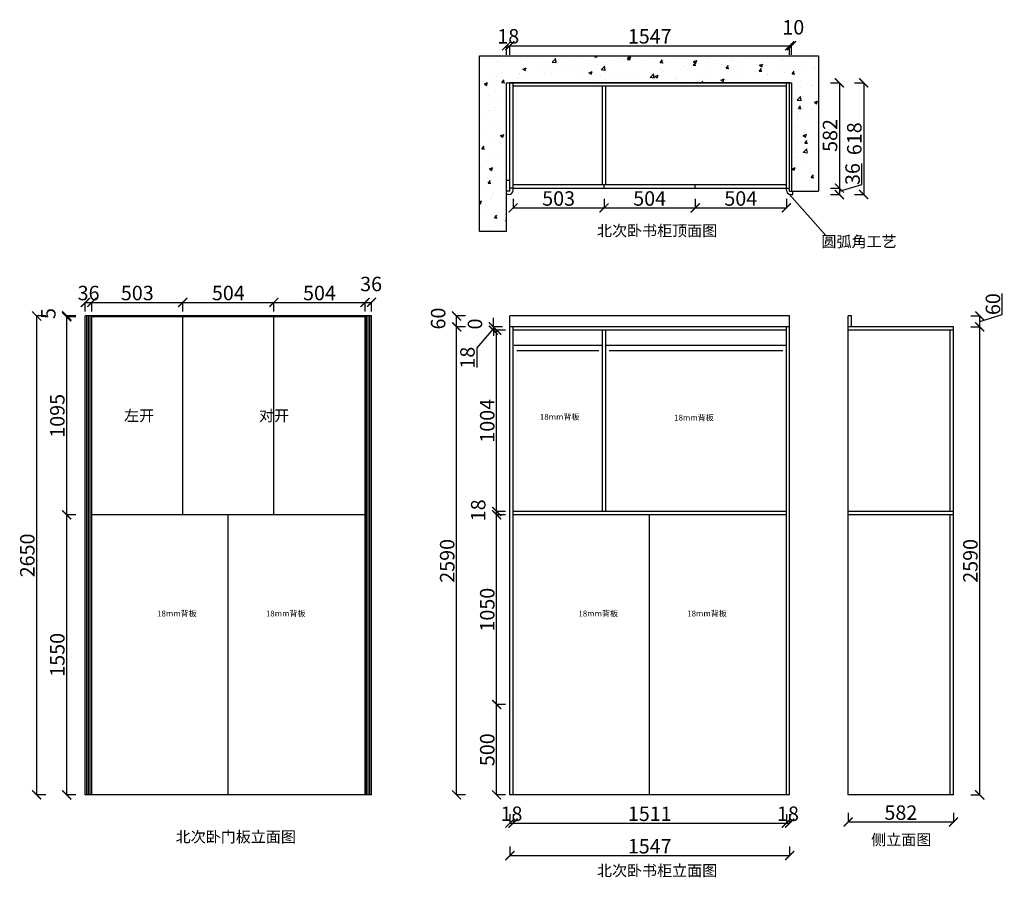
# Model space of a CAD drawing. Units: millimetres. Extents: x 702947 to 708393, y -784120 to -779375.
import ezdxf

# ---------------------------------------------------------------- set-up
doc = ezdxf.new("R2010")
doc.units = ezdxf.units.MM
doc.layers.add('06综合说明层', color=7, linetype='Continuous', lineweight=30)
doc.styles.get("Standard").update_dxf_attribs({"font": 'arial.ttf'})
doc.dimstyles.new('ISO-25', dxfattribs={"dimtxt": 80, "dimasz": 50, "dimexe": 1.25, "dimexo": 0.625, "dimtad": 1, "dimtxsty": 'Standard', "dimblk": 'ARCHTICK', "dimcen": 2.5, "dimadec": 0, "dimazin": 0, "dimtfac": 1, "dimtmove": 0, "dimatfit": 3, "dimfxl": 50, "dimfxlon": 1, "dimarcsym": 0})

# ---------------------------------------------------------------- blocks, each defined once
blk = doc.blocks.new('_ArchTick')
at = {"color": 0, "linetype": 'ByBlock', "const_width": 0.15}
blk.add_lwpolyline([(-0.5, -0.5), (0.5, 0.5)], dxfattribs=at)
blk = doc.blocks.new('*D3')
at = {"layer": '06综合说明层', "color": 0, "lineweight": -2, "transparency": 16777216}
for p, q in [((705640, -779568.5), (705640, -779517.2)), ((705640, -779518.5), (705658, -779518.5)), ((705658, -779568.5), (705658, -779517.2))]:
    blk.add_line(p, q, dxfattribs=at)
at = {"layer": 'Defpoints', "color": 0, "transparency": 16777216}
for p in [(705658, -779518.5), (705640, -779724.2), (705658, -779724.2)]:
    blk.add_point(p, dxfattribs=at)
at = {"layer": '06综合说明层', "color": 0, "lineweight": -2, "transparency": 16777216, "xscale": 50, "yscale": 50, "zscale": 50, "rotation": 180}
blk.add_blockref('_ArchTick', (705640, -779518.5), dxfattribs=at)
at = {"layer": '06综合说明层', "color": 0, "lineweight": -2, "transparency": 16777216, "xscale": 50, "yscale": 50, "zscale": 50}
blk.add_blockref('_ArchTick', (705658, -779518.5), dxfattribs=at)
at = {"layer": '06综合说明层', "color": 0, "transparency": 16777216, "insert": (705649, -779477), "char_height": 80, "attachment_point": 5}
blk.add_mtext('18', dxfattribs=at)
blk = doc.blocks.new('*D4')
at = {"layer": '06综合说明层', "color": 0, "lineweight": -2, "transparency": 16777216}
for p, q in [((705658, -779568.5), (705658, -779517.2)), ((705658, -779518.5), (707205, -779518.5)), ((707205, -779568.5), (707205, -779517.2))]:
    blk.add_line(p, q, dxfattribs=at)
at = {"layer": 'Defpoints', "color": 0, "transparency": 16777216}
for p in [(707205, -779518.5), (705658, -779724.2), (707205, -779724.2)]:
    blk.add_point(p, dxfattribs=at)
at = {"layer": '06综合说明层', "color": 0, "lineweight": -2, "transparency": 16777216, "xscale": 50, "yscale": 50, "zscale": 50, "rotation": 180}
blk.add_blockref('_ArchTick', (705658, -779518.5), dxfattribs=at)
at = {"layer": '06综合说明层', "color": 0, "lineweight": -2, "transparency": 16777216, "xscale": 50, "yscale": 50, "zscale": 50}
blk.add_blockref('_ArchTick', (707205, -779518.5), dxfattribs=at)
at = {"layer": '06综合说明层', "color": 0, "transparency": 16777216, "insert": (706431.5, -779477), "char_height": 80, "attachment_point": 5}
blk.add_mtext('1547', dxfattribs=at)
blk = doc.blocks.new('*D5')
at = {"layer": '06综合说明层', "color": 0, "lineweight": -2, "transparency": 16777216}
for p, q in [((707205, -779568.5), (707205, -779517.2)), ((707205, -779518.5), (707215, -779518.5)), ((707215, -779568.5), (707215, -779517.2))]:
    blk.add_line(p, q, dxfattribs=at)
at = {"layer": 'Defpoints', "color": 0, "transparency": 16777216}
for p in [(707215, -779518.5), (707205, -779724.2), (707215, -779724.2)]:
    blk.add_point(p, dxfattribs=at)
at = {"layer": '06综合说明层', "color": 0, "lineweight": -2, "transparency": 16777216, "xscale": 50, "yscale": 50, "zscale": 50, "rotation": 180}
blk.add_blockref('_ArchTick', (707205, -779518.5), dxfattribs=at)
at = {"layer": '06综合说明层', "color": 0, "lineweight": -2, "transparency": 16777216, "xscale": 50, "yscale": 50, "zscale": 50}
blk.add_blockref('_ArchTick', (707215, -779518.5), dxfattribs=at)
at = {"layer": '06综合说明层', "color": 0, "transparency": 16777216, "insert": (707225.6, -779427), "char_height": 80, "attachment_point": 5}
blk.add_mtext('10', dxfattribs=at)
blk = doc.blocks.new('*D6')
at = {"layer": '06综合说明层', "color": 0, "lineweight": -2, "transparency": 16777216}
for p, q in [((707430.5, -779724.2), (707481.7, -779724.2)), ((707480.5, -779724.2), (707480.5, -780306.2)), ((707430.5, -780306.2), (707481.7, -780306.2))]:
    blk.add_line(p, q, dxfattribs=at)
at = {"layer": 'Defpoints', "color": 0, "transparency": 16777216}
for p in [(707187, -779724.2), (707187, -780306.2), (707480.5, -780306.2)]:
    blk.add_point(p, dxfattribs=at)
at = {"layer": '06综合说明层', "color": 0, "lineweight": -2, "transparency": 16777216, "xscale": 50, "yscale": 50, "zscale": 50}
for p, rotation in [((707480.5, -779724.2), 90), ((707480.5, -780306.2), 270)]:
    blk.add_blockref('_ArchTick', p, dxfattribs=dict(at, rotation=rotation))
at = {"layer": '06综合说明层', "color": 0, "transparency": 16777216, "insert": (707439, -780015.2), "char_height": 80, "attachment_point": 5, "rotation": 90}
blk.add_mtext('582', dxfattribs=at)
blk = doc.blocks.new('*D7')
at = {"layer": '06综合说明层', "color": 0, "lineweight": -2, "transparency": 16777216}
for p, q in [((707605.3, -780286.7), (707605.3, -780171)), ((707430.5, -780306.2), (707481.7, -780306.2)), ((707480.5, -780324.2), (707605.3, -780286.7)), ((707480.5, -780306.2), (707480.5, -780342.2)), ((707430.5, -780342.2), (707481.7, -780342.2))]:
    blk.add_line(p, q, dxfattribs=at)
at = {"layer": 'Defpoints', "color": 0, "transparency": 16777216}
for p in [(707187, -780306.2), (707223, -780342.2), (707480.5, -780342.2)]:
    blk.add_point(p, dxfattribs=at)
at = {"layer": '06综合说明层', "color": 0, "lineweight": -2, "transparency": 16777216, "xscale": 50, "yscale": 50, "zscale": 50}
for p, rotation in [((707480.5, -780306.2), 90), ((707480.5, -780342.2), 270)]:
    blk.add_blockref('_ArchTick', p, dxfattribs=dict(at, rotation=rotation))
at = {"layer": '06综合说明层', "color": 0, "transparency": 16777216, "insert": (707563.8, -780228.8), "char_height": 80, "attachment_point": 5, "rotation": 90}
blk.add_mtext('36', dxfattribs=at)
blk = doc.blocks.new('*D1')
at = {"layer": '06综合说明层', "color": 0, "lineweight": -2, "transparency": 16777216}
for p, q in [((707564.8, -779724.2), (707616.1, -779724.2)), ((707614.8, -779724.2), (707614.8, -780342.2)), ((707564.8, -780342.2), (707616.1, -780342.2))]:
    blk.add_line(p, q, dxfattribs=at)
at = {"layer": 'Defpoints', "color": 0, "transparency": 16777216}
for p in [(707187, -779724.2), (707223, -780342.2), (707614.8, -780342.2)]:
    blk.add_point(p, dxfattribs=at)
at = {"layer": '06综合说明层', "color": 0, "lineweight": -2, "transparency": 16777216, "xscale": 50, "yscale": 50, "zscale": 50}
for p, rotation in [((707614.8, -779724.2), 90), ((707614.8, -780342.2), 270)]:
    blk.add_blockref('_ArchTick', p, dxfattribs=dict(at, rotation=rotation))
at = {"layer": '06综合说明层', "color": 0, "transparency": 16777216, "insert": (707573.4, -780033.2), "char_height": 80, "attachment_point": 5, "rotation": 90}
blk.add_mtext('618', dxfattribs=at)
blk = doc.blocks.new('*D8')
at = {"layer": '06综合说明层', "color": 0, "lineweight": -2, "transparency": 16777216}
for p, q in [((705658, -783770.1), (705658, -783821.3)), ((705676, -783770.1), (705676, -783821.3)), ((705658, -783820.1), (705676, -783820.1))]:
    blk.add_line(p, q, dxfattribs=at)
at = {"layer": 'Defpoints', "color": 0, "transparency": 16777216}
for p in [(705658, -783663.9), (705676, -783663.9), (705676, -783820.1)]:
    blk.add_point(p, dxfattribs=at)
at = {"layer": '06综合说明层', "color": 0, "lineweight": -2, "transparency": 16777216, "xscale": 50, "yscale": 50, "zscale": 50, "rotation": 180}
blk.add_blockref('_ArchTick', (705658, -783820.1), dxfattribs=at)
at = {"layer": '06综合说明层', "color": 0, "lineweight": -2, "transparency": 16777216, "xscale": 50, "yscale": 50, "zscale": 50}
blk.add_blockref('_ArchTick', (705676, -783820.1), dxfattribs=at)
at = {"layer": '06综合说明层', "color": 0, "transparency": 16777216, "insert": (705667, -783778.6), "char_height": 80, "attachment_point": 5}
blk.add_mtext('18', dxfattribs=at)
blk = doc.blocks.new('*D9')
at = {"layer": '06综合说明层', "color": 0, "lineweight": -2, "transparency": 16777216}
for p, q in [((705676, -783770.1), (705676, -783821.3)), ((707187, -783770.1), (707187, -783821.3)), ((705676, -783820.1), (707187, -783820.1))]:
    blk.add_line(p, q, dxfattribs=at)
at = {"layer": 'Defpoints', "color": 0, "transparency": 16777216}
for p in [(705676, -783663.9), (707187, -783663.9), (707187, -783820.1)]:
    blk.add_point(p, dxfattribs=at)
at = {"layer": '06综合说明层', "color": 0, "lineweight": -2, "transparency": 16777216, "xscale": 50, "yscale": 50, "zscale": 50, "rotation": 180}
blk.add_blockref('_ArchTick', (705676, -783820.1), dxfattribs=at)
at = {"layer": '06综合说明层', "color": 0, "lineweight": -2, "transparency": 16777216, "xscale": 50, "yscale": 50, "zscale": 50}
blk.add_blockref('_ArchTick', (707187, -783820.1), dxfattribs=at)
at = {"layer": '06综合说明层', "color": 0, "transparency": 16777216, "insert": (706431.5, -783778.6), "char_height": 80, "attachment_point": 5}
blk.add_mtext('1511', dxfattribs=at)
blk = doc.blocks.new('*D10')
at = {"layer": '06综合说明层', "color": 0, "lineweight": -2, "transparency": 16777216}
for p, q in [((707187, -783770.1), (707187, -783821.3)), ((707205, -783770.1), (707205, -783821.3)), ((707187, -783820.1), (707205, -783820.1))]:
    blk.add_line(p, q, dxfattribs=at)
at = {"layer": 'Defpoints', "color": 0, "transparency": 16777216}
for p in [(707187, -783663.9), (707205, -783663.9), (707205, -783820.1)]:
    blk.add_point(p, dxfattribs=at)
at = {"layer": '06综合说明层', "color": 0, "lineweight": -2, "transparency": 16777216, "xscale": 50, "yscale": 50, "zscale": 50, "rotation": 180}
blk.add_blockref('_ArchTick', (707187, -783820.1), dxfattribs=at)
at = {"layer": '06综合说明层', "color": 0, "lineweight": -2, "transparency": 16777216, "xscale": 50, "yscale": 50, "zscale": 50}
blk.add_blockref('_ArchTick', (707205, -783820.1), dxfattribs=at)
at = {"layer": '06综合说明层', "color": 0, "transparency": 16777216, "insert": (707196, -783778.6), "char_height": 80, "attachment_point": 5}
blk.add_mtext('18', dxfattribs=at)
blk = doc.blocks.new('*D2')
at = {"layer": '06综合说明层', "color": 0, "lineweight": -2, "transparency": 16777216}
for p, q in [((705658, -783949.4), (705658, -784000.7)), ((707205, -783949.4), (707205, -784000.7)), ((705658, -783999.4), (707205, -783999.4))]:
    blk.add_line(p, q, dxfattribs=at)
at = {"layer": 'Defpoints', "color": 0, "transparency": 16777216}
for p in [(705658, -783663.9), (707205, -783663.9), (707205, -783999.4)]:
    blk.add_point(p, dxfattribs=at)
at = {"layer": '06综合说明层', "color": 0, "lineweight": -2, "transparency": 16777216, "xscale": 50, "yscale": 50, "zscale": 50, "rotation": 180}
blk.add_blockref('_ArchTick', (705658, -783999.4), dxfattribs=at)
at = {"layer": '06综合说明层', "color": 0, "lineweight": -2, "transparency": 16777216, "xscale": 50, "yscale": 50, "zscale": 50}
blk.add_blockref('_ArchTick', (707205, -783999.4), dxfattribs=at)
at = {"layer": '06综合说明层', "color": 0, "transparency": 16777216, "insert": (706431.5, -783958), "char_height": 80, "attachment_point": 5}
blk.add_mtext('1547', dxfattribs=at)
blk = doc.blocks.new('*D11')
at = {"color": 0, "lineweight": -2, "transparency": 16777216}
for p, q in [((705634.6, -783163.9), (705583.4, -783163.9)), ((705584.6, -783663.9), (705584.6, -783163.9)), ((705634.6, -783663.9), (705583.4, -783663.9))]:
    blk.add_line(p, q, dxfattribs=at)
at = {"layer": 'Defpoints', "color": 0, "transparency": 16777216}
for p in [(705584.6, -783163.9), (705676, -783163.9), (705676, -783663.9)]:
    blk.add_point(p, dxfattribs=at)
at = {"color": 0, "lineweight": -2, "transparency": 16777216, "xscale": 50, "yscale": 50, "zscale": 50}
for p, rotation in [((705584.6, -783163.9), 90), ((705584.6, -783663.9), 270)]:
    blk.add_blockref('_ArchTick', p, dxfattribs=dict(at, rotation=rotation))
at = {"color": 0, "transparency": 16777216, "insert": (705543.2, -783413.9), "char_height": 80, "attachment_point": 5, "rotation": 90}
blk.add_mtext('500', dxfattribs=at)
blk = doc.blocks.new('*D12')
at = {"color": 0, "lineweight": -2, "transparency": 16777216}
for p, q in [((705634.6, -782113.9), (705583.4, -782113.9)), ((705584.6, -783163.9), (705584.6, -782113.9)), ((705634.6, -783163.9), (705583.4, -783163.9))]:
    blk.add_line(p, q, dxfattribs=at)
at = {"layer": 'Defpoints', "color": 0, "transparency": 16777216}
for p in [(705584.6, -782113.9), (705676, -782113.9), (705676, -783163.9)]:
    blk.add_point(p, dxfattribs=at)
at = {"color": 0, "lineweight": -2, "transparency": 16777216, "xscale": 50, "yscale": 50, "zscale": 50}
for p, rotation in [((705584.6, -782113.9), 90), ((705584.6, -783163.9), 270)]:
    blk.add_blockref('_ArchTick', p, dxfattribs=dict(at, rotation=rotation))
at = {"color": 0, "transparency": 16777216, "insert": (705543.2, -782638.9), "char_height": 80, "attachment_point": 5, "rotation": 90}
blk.add_mtext('1050', dxfattribs=at)
blk = doc.blocks.new('*D13')
at = {"color": 0, "lineweight": -2, "transparency": 16777216}
for p, q in [((705634.6, -782095.9), (705583.4, -782095.9)), ((705584.6, -782113.9), (705584.6, -782095.9)), ((705634.6, -782113.9), (705583.4, -782113.9))]:
    blk.add_line(p, q, dxfattribs=at)
at = {"layer": 'Defpoints', "color": 0, "transparency": 16777216}
for p in [(705584.6, -782095.9), (705676, -782095.9), (705676, -782113.9)]:
    blk.add_point(p, dxfattribs=at)
at = {"color": 0, "lineweight": -2, "transparency": 16777216, "xscale": 50, "yscale": 50, "zscale": 50}
for p, rotation in [((705584.6, -782095.9), 90), ((705584.6, -782113.9), 270)]:
    blk.add_blockref('_ArchTick', p, dxfattribs=dict(at, rotation=rotation))
at = {"color": 0, "transparency": 16777216, "insert": (705493.2, -782089.2), "char_height": 80, "attachment_point": 5, "rotation": 90}
blk.add_mtext('18', dxfattribs=at)
blk = doc.blocks.new('*D14')
at = {"color": 0, "lineweight": -2, "transparency": 16777216}
for p, q in [((705634.6, -781091.9), (705583.4, -781091.9)), ((705584.6, -782095.9), (705584.6, -781091.9)), ((705634.6, -782095.9), (705583.4, -782095.9))]:
    blk.add_line(p, q, dxfattribs=at)
at = {"layer": 'Defpoints', "color": 0, "transparency": 16777216}
for p in [(705584.6, -781091.9), (705676, -781091.9), (705676, -782095.9)]:
    blk.add_point(p, dxfattribs=at)
at = {"color": 0, "lineweight": -2, "transparency": 16777216, "xscale": 50, "yscale": 50, "zscale": 50}
for p, rotation in [((705584.6, -781091.9), 90), ((705584.6, -782095.9), 270)]:
    blk.add_blockref('_ArchTick', p, dxfattribs=dict(at, rotation=rotation))
at = {"color": 0, "transparency": 16777216, "insert": (705543.2, -781593.9), "char_height": 80, "attachment_point": 5, "rotation": 90}
blk.add_mtext('1004', dxfattribs=at)
blk = doc.blocks.new('*D15')
at = {"color": 0, "lineweight": -2, "transparency": 16777216}
for p, q in [((705566.6, -781082.9), (705475.2, -781190.4)), ((705616.6, -781073.9), (705565.4, -781073.9)), ((705616.6, -781091.9), (705565.4, -781091.9)), ((705566.6, -781091.9), (705566.6, -781073.9)), ((705475.2, -781190.4), (705475.2, -781298.9))]:
    blk.add_line(p, q, dxfattribs=at)
at = {"layer": 'Defpoints', "color": 0, "transparency": 16777216}
for p in [(705566.6, -781073.9), (705658, -781073.9), (705676, -781091.9)]:
    blk.add_point(p, dxfattribs=at)
at = {"color": 0, "lineweight": -2, "transparency": 16777216, "xscale": 50, "yscale": 50, "zscale": 50}
for p, rotation in [((705566.6, -781073.9), 90), ((705566.6, -781091.9), 270)]:
    blk.add_blockref('_ArchTick', p, dxfattribs=dict(at, rotation=rotation))
at = {"color": 0, "transparency": 16777216, "insert": (705433.7, -781244.6), "char_height": 80, "attachment_point": 5, "rotation": 90}
blk.add_mtext('18', dxfattribs=at)
blk = doc.blocks.new('*D16')
at = {"color": 0, "lineweight": -2, "transparency": 16777216}
for p, q in [((705566.6, -781073.9), (705566.6, -781023.9)), ((705616.6, -781073.9), (705565.4, -781073.9)), ((705616.6, -781073.9), (705565.4, -781073.9)), ((705566.6, -781073.9), (705566.6, -781123.9)), ((705566.6, -781073.9), (705566.6, -781073.9))]:
    blk.add_line(p, q, dxfattribs=at)
at = {"layer": 'Defpoints', "color": 0, "transparency": 16777216}
for p in [(705566.6, -781073.9), (705658, -781073.9), (705676, -781073.9)]:
    blk.add_point(p, dxfattribs=at)
at = {"color": 0, "lineweight": -2, "transparency": 16777216, "xscale": 50, "yscale": 50, "zscale": 50}
for rotation in [270, 90]:
    blk.add_blockref('_ArchTick', (705566.6, -781073.9), dxfattribs=dict(at, rotation=rotation))
at = {"color": 0, "transparency": 16777216, "insert": (705475.2, -781058.2), "char_height": 80, "attachment_point": 5, "rotation": 90}
blk.add_mtext('0', dxfattribs=at)
blk = doc.blocks.new('*D17')
at = {"color": 0, "lineweight": -2, "transparency": 16777216}
for p, q in [((705413.1, -781073.9), (705361.9, -781073.9)), ((705363.1, -783663.9), (705363.1, -781073.9)), ((705413.1, -783663.9), (705361.9, -783663.9))]:
    blk.add_line(p, q, dxfattribs=at)
at = {"layer": 'Defpoints', "color": 0, "transparency": 16777216}
for p in [(705363.1, -781073.9), (705676, -781073.9), (705676, -783663.9)]:
    blk.add_point(p, dxfattribs=at)
at = {"color": 0, "lineweight": -2, "transparency": 16777216, "xscale": 50, "yscale": 50, "zscale": 50}
for p, rotation in [((705363.1, -781073.9), 90), ((705363.1, -783663.9), 270)]:
    blk.add_blockref('_ArchTick', p, dxfattribs=dict(at, rotation=rotation))
at = {"color": 0, "transparency": 16777216, "insert": (705321.6, -782368.9), "char_height": 80, "attachment_point": 5, "rotation": 90}
blk.add_mtext('2590', dxfattribs=at)
blk = doc.blocks.new('*D18')
at = {"color": 0, "lineweight": -2, "transparency": 16777216}
for p, q in [((705413.1, -781013.9), (705361.9, -781013.9)), ((705363.1, -781073.9), (705363.1, -781013.9)), ((705413.1, -781073.9), (705361.9, -781073.9))]:
    blk.add_line(p, q, dxfattribs=at)
at = {"layer": 'Defpoints', "color": 0, "transparency": 16777216}
for p in [(705363.1, -781013.9), (705676, -781013.9), (705676, -781073.9)]:
    blk.add_point(p, dxfattribs=at)
at = {"color": 0, "lineweight": -2, "transparency": 16777216, "xscale": 50, "yscale": 50, "zscale": 50}
for p, rotation in [((705363.1, -781013.9), 90), ((705363.1, -781073.9), 270)]:
    blk.add_blockref('_ArchTick', p, dxfattribs=dict(at, rotation=rotation))
at = {"color": 0, "transparency": 16777216, "insert": (705271.6, -781028.2), "char_height": 80, "attachment_point": 5, "rotation": 90}
blk.add_mtext('60', dxfattribs=at)
blk = doc.blocks.new('*D19')
at = {"color": 0, "lineweight": -2, "transparency": 16777216}
for p, q in [((707529.4, -783763.7), (707529.4, -783815)), ((708111.4, -783763.7), (708111.4, -783815)), ((707529.4, -783813.7), (708111.4, -783813.7))]:
    blk.add_line(p, q, dxfattribs=at)
at = {"layer": 'Defpoints', "color": 0, "transparency": 16777216}
for p in [(707529.4, -783663.9), (708111.4, -783663.9), (708111.4, -783813.7)]:
    blk.add_point(p, dxfattribs=at)
at = {"color": 0, "lineweight": -2, "transparency": 16777216, "xscale": 50, "yscale": 50, "zscale": 50, "rotation": 180}
blk.add_blockref('_ArchTick', (707529.4, -783813.7), dxfattribs=at)
at = {"color": 0, "lineweight": -2, "transparency": 16777216, "xscale": 50, "yscale": 50, "zscale": 50}
blk.add_blockref('_ArchTick', (708111.4, -783813.7), dxfattribs=at)
at = {"color": 0, "transparency": 16777216, "insert": (707820.4, -783772.3), "char_height": 80, "attachment_point": 5}
blk.add_mtext('582', dxfattribs=at)
blk = doc.blocks.new('*D20')
at = {"color": 0, "lineweight": -2, "transparency": 16777216}
for p, q in [((708206.8, -781073.9), (708258, -781073.9)), ((708256.8, -783663.9), (708256.8, -781073.9)), ((708206.8, -783663.9), (708258, -783663.9))]:
    blk.add_line(p, q, dxfattribs=at)
at = {"layer": 'Defpoints', "color": 0, "transparency": 16777216}
for p in [(708111.4, -781073.9), (708256.8, -781073.9), (708111.4, -783663.9)]:
    blk.add_point(p, dxfattribs=at)
at = {"color": 0, "lineweight": -2, "transparency": 16777216, "xscale": 50, "yscale": 50, "zscale": 50}
for p, rotation in [((708256.8, -781073.9), 90), ((708256.8, -783663.9), 270)]:
    blk.add_blockref('_ArchTick', p, dxfattribs=dict(at, rotation=rotation))
at = {"color": 0, "transparency": 16777216, "insert": (708215.3, -782368.9), "char_height": 80, "attachment_point": 5, "rotation": 90}
blk.add_mtext('2590', dxfattribs=at)
blk = doc.blocks.new('*D21')
at = {"color": 0, "lineweight": -2, "transparency": 16777216}
for p, q in [((708381.5, -781006.4), (708381.5, -780890.4)), ((708206.8, -781013.9), (708258, -781013.9)), ((708256.8, -781043.9), (708381.5, -781006.4)), ((708256.8, -781073.9), (708256.8, -781013.9)), ((708206.8, -781073.9), (708258, -781073.9))]:
    blk.add_line(p, q, dxfattribs=at)
at = {"layer": 'Defpoints', "color": 0, "transparency": 16777216}
for p in [(707547.4, -781013.9), (708256.8, -781013.9), (708111.4, -781073.9)]:
    blk.add_point(p, dxfattribs=at)
at = {"color": 0, "lineweight": -2, "transparency": 16777216, "xscale": 50, "yscale": 50, "zscale": 50}
for p, rotation in [((708256.8, -781013.9), 90), ((708256.8, -781073.9), 270)]:
    blk.add_blockref('_ArchTick', p, dxfattribs=dict(at, rotation=rotation))
at = {"color": 0, "transparency": 16777216, "insert": (708340.1, -780948.4), "char_height": 80, "attachment_point": 5, "rotation": 90}
blk.add_mtext('60', dxfattribs=at)
blk = doc.blocks.new('*D22')
at = {"color": 0, "lineweight": -2, "transparency": 16777216}
for p, q in [((705676, -780365.8), (705676, -780417.1)), ((705676, -780415.8), (706179, -780415.8)), ((706179, -780365.8), (706179, -780417.1))]:
    blk.add_line(p, q, dxfattribs=at)
at = {"layer": 'Defpoints', "color": 0, "transparency": 16777216}
for p in [(705676, -780306.2), (706179, -780306.2), (706179, -780415.8)]:
    blk.add_point(p, dxfattribs=at)
at = {"color": 0, "lineweight": -2, "transparency": 16777216, "xscale": 50, "yscale": 50, "zscale": 50, "rotation": 180}
blk.add_blockref('_ArchTick', (705676, -780415.8), dxfattribs=at)
at = {"color": 0, "lineweight": -2, "transparency": 16777216, "xscale": 50, "yscale": 50, "zscale": 50}
blk.add_blockref('_ArchTick', (706179, -780415.8), dxfattribs=at)
at = {"color": 0, "transparency": 16777216, "insert": (705927.5, -780374.3), "char_height": 80, "attachment_point": 5}
blk.add_mtext('503', dxfattribs=at)
blk = doc.blocks.new('*D23')
at = {"color": 0, "lineweight": -2, "transparency": 16777216}
for p, q in [((706179, -780365.8), (706179, -780417.1)), ((706179, -780415.8), (706683, -780415.8)), ((706683, -780365.8), (706683, -780417.1))]:
    blk.add_line(p, q, dxfattribs=at)
at = {"layer": 'Defpoints', "color": 0, "transparency": 16777216}
for p in [(706179, -780306.2), (706683, -780306.2), (706683, -780415.8)]:
    blk.add_point(p, dxfattribs=at)
at = {"color": 0, "lineweight": -2, "transparency": 16777216, "xscale": 50, "yscale": 50, "zscale": 50, "rotation": 180}
blk.add_blockref('_ArchTick', (706179, -780415.8), dxfattribs=at)
at = {"color": 0, "lineweight": -2, "transparency": 16777216, "xscale": 50, "yscale": 50, "zscale": 50}
blk.add_blockref('_ArchTick', (706683, -780415.8), dxfattribs=at)
at = {"color": 0, "transparency": 16777216, "insert": (706431, -780374.3), "char_height": 80, "attachment_point": 5}
blk.add_mtext('504', dxfattribs=at)
blk = doc.blocks.new('*D24')
at = {"color": 0, "lineweight": -2, "transparency": 16777216}
for p, q in [((706683, -780365.8), (706683, -780417.1)), ((706683, -780415.8), (707187, -780415.8)), ((707187, -780365.8), (707187, -780417.1))]:
    blk.add_line(p, q, dxfattribs=at)
at = {"layer": 'Defpoints', "color": 0, "transparency": 16777216}
for p in [(706683, -780306.2), (707187, -780306.2), (707187, -780415.8)]:
    blk.add_point(p, dxfattribs=at)
at = {"color": 0, "lineweight": -2, "transparency": 16777216, "xscale": 50, "yscale": 50, "zscale": 50, "rotation": 180}
blk.add_blockref('_ArchTick', (706683, -780415.8), dxfattribs=at)
at = {"color": 0, "lineweight": -2, "transparency": 16777216, "xscale": 50, "yscale": 50, "zscale": 50}
blk.add_blockref('_ArchTick', (707187, -780415.8), dxfattribs=at)
at = {"color": 0, "transparency": 16777216, "insert": (706935, -780374.3), "char_height": 80, "attachment_point": 5}
blk.add_mtext('504', dxfattribs=at)
blk = doc.blocks.new('*D25')
at = {"color": 0, "lineweight": -2, "transparency": 16777216}
for p, q in [((703309.8, -780988.8), (703309.8, -780937.6)), ((703309.8, -780938.8), (703345.8, -780938.8)), ((703345.8, -780988.8), (703345.8, -780937.6))]:
    blk.add_line(p, q, dxfattribs=at)
at = {"layer": 'Defpoints', "color": 0, "transparency": 16777216}
for p in [(703345.8, -780938.8), (703309.8, -781013.9), (703345.8, -781013.9)]:
    blk.add_point(p, dxfattribs=at)
at = {"color": 0, "lineweight": -2, "transparency": 16777216, "xscale": 50, "yscale": 50, "zscale": 50, "rotation": 180}
blk.add_blockref('_ArchTick', (703309.8, -780938.8), dxfattribs=at)
at = {"color": 0, "lineweight": -2, "transparency": 16777216, "xscale": 50, "yscale": 50, "zscale": 50}
blk.add_blockref('_ArchTick', (703345.8, -780938.8), dxfattribs=at)
at = {"color": 0, "transparency": 16777216, "insert": (703327.8, -780897.3), "char_height": 80, "attachment_point": 5}
blk.add_mtext('36', dxfattribs=at)
blk = doc.blocks.new('*D26')
at = {"color": 0, "lineweight": -2, "transparency": 16777216}
for p, q in [((703345.8, -780988.8), (703345.8, -780937.6)), ((703345.8, -780938.8), (703848.8, -780938.8)), ((703848.8, -780988.8), (703848.8, -780937.6))]:
    blk.add_line(p, q, dxfattribs=at)
at = {"layer": 'Defpoints', "color": 0, "transparency": 16777216}
for p in [(703848.8, -780938.8), (703345.8, -781013.9), (703848.8, -781018.9)]:
    blk.add_point(p, dxfattribs=at)
at = {"color": 0, "lineweight": -2, "transparency": 16777216, "xscale": 50, "yscale": 50, "zscale": 50, "rotation": 180}
blk.add_blockref('_ArchTick', (703345.8, -780938.8), dxfattribs=at)
at = {"color": 0, "lineweight": -2, "transparency": 16777216, "xscale": 50, "yscale": 50, "zscale": 50}
blk.add_blockref('_ArchTick', (703848.8, -780938.8), dxfattribs=at)
at = {"color": 0, "transparency": 16777216, "insert": (703597.3, -780897.3), "char_height": 80, "attachment_point": 5}
blk.add_mtext('503', dxfattribs=at)
blk = doc.blocks.new('*D27')
at = {"color": 0, "lineweight": -2, "transparency": 16777216}
for p, q in [((703848.8, -780988.8), (703848.8, -780937.6)), ((703848.8, -780938.8), (704352.8, -780938.8)), ((704352.8, -780988.8), (704352.8, -780937.6))]:
    blk.add_line(p, q, dxfattribs=at)
at = {"layer": 'Defpoints', "color": 0, "transparency": 16777216}
for p in [(704352.8, -780938.8), (703848.8, -781018.9), (704352.8, -781018.9)]:
    blk.add_point(p, dxfattribs=at)
at = {"color": 0, "lineweight": -2, "transparency": 16777216, "xscale": 50, "yscale": 50, "zscale": 50, "rotation": 180}
blk.add_blockref('_ArchTick', (703848.8, -780938.8), dxfattribs=at)
at = {"color": 0, "lineweight": -2, "transparency": 16777216, "xscale": 50, "yscale": 50, "zscale": 50}
blk.add_blockref('_ArchTick', (704352.8, -780938.8), dxfattribs=at)
at = {"color": 0, "transparency": 16777216, "insert": (704100.8, -780897.3), "char_height": 80, "attachment_point": 5}
blk.add_mtext('504', dxfattribs=at)
blk = doc.blocks.new('*D28')
at = {"color": 0, "lineweight": -2, "transparency": 16777216}
for p, q in [((704352.8, -780988.8), (704352.8, -780937.6)), ((704352.8, -780938.8), (704856.8, -780938.8)), ((704856.8, -780988.8), (704856.8, -780937.6))]:
    blk.add_line(p, q, dxfattribs=at)
at = {"layer": 'Defpoints', "color": 0, "transparency": 16777216}
for p in [(704856.8, -780938.8), (704352.8, -781018.9), (704856.8, -781018.9)]:
    blk.add_point(p, dxfattribs=at)
at = {"color": 0, "lineweight": -2, "transparency": 16777216, "xscale": 50, "yscale": 50, "zscale": 50, "rotation": 180}
blk.add_blockref('_ArchTick', (704352.8, -780938.8), dxfattribs=at)
at = {"color": 0, "lineweight": -2, "transparency": 16777216, "xscale": 50, "yscale": 50, "zscale": 50}
blk.add_blockref('_ArchTick', (704856.8, -780938.8), dxfattribs=at)
at = {"color": 0, "transparency": 16777216, "insert": (704604.8, -780897.3), "char_height": 80, "attachment_point": 5}
blk.add_mtext('504', dxfattribs=at)
blk = doc.blocks.new('*D29')
at = {"color": 0, "lineweight": -2, "transparency": 16777216}
for p, q in [((704856.8, -780988.8), (704856.8, -780937.6)), ((704856.8, -780938.8), (704892.8, -780938.8)), ((704892.8, -780988.8), (704892.8, -780937.6))]:
    blk.add_line(p, q, dxfattribs=at)
at = {"layer": 'Defpoints', "color": 0, "transparency": 16777216}
for p in [(704892.8, -780938.8), (704892.8, -781013.9), (704856.8, -781018.9)]:
    blk.add_point(p, dxfattribs=at)
at = {"color": 0, "lineweight": -2, "transparency": 16777216, "xscale": 50, "yscale": 50, "zscale": 50, "rotation": 180}
blk.add_blockref('_ArchTick', (704856.8, -780938.8), dxfattribs=at)
at = {"color": 0, "lineweight": -2, "transparency": 16777216, "xscale": 50, "yscale": 50, "zscale": 50}
blk.add_blockref('_ArchTick', (704892.8, -780938.8), dxfattribs=at)
at = {"color": 0, "transparency": 16777216, "insert": (704890.4, -780847.3), "char_height": 80, "attachment_point": 5}
blk.add_mtext('36', dxfattribs=at)
blk = doc.blocks.new('*D30')
at = {"color": 0, "lineweight": -2, "transparency": 16777216}
for p, q in [((703257, -782113.9), (703205.7, -782113.9)), ((703207, -783663.9), (703207, -782113.9)), ((703257, -783663.9), (703205.7, -783663.9))]:
    blk.add_line(p, q, dxfattribs=at)
at = {"layer": 'Defpoints', "color": 0, "transparency": 16777216}
for p in [(703207, -782113.9), (703345.8, -782113.9), (703345.8, -783663.9)]:
    blk.add_point(p, dxfattribs=at)
at = {"color": 0, "lineweight": -2, "transparency": 16777216, "xscale": 50, "yscale": 50, "zscale": 50}
for p, rotation in [((703207, -782113.9), 90), ((703207, -783663.9), 270)]:
    blk.add_blockref('_ArchTick', p, dxfattribs=dict(at, rotation=rotation))
at = {"color": 0, "transparency": 16777216, "insert": (703165.5, -782888.9), "char_height": 80, "attachment_point": 5, "rotation": 90}
blk.add_mtext('1550', dxfattribs=at)
blk = doc.blocks.new('*D31')
at = {"color": 0, "lineweight": -2, "transparency": 16777216}
for p, q in [((703257, -781018.9), (703205.7, -781018.9)), ((703207, -782113.9), (703207, -781018.9)), ((703257, -782113.9), (703205.7, -782113.9))]:
    blk.add_line(p, q, dxfattribs=at)
at = {"layer": 'Defpoints', "color": 0, "transparency": 16777216}
for p in [(703207, -781018.9), (703345.8, -781018.9), (703345.8, -782113.9)]:
    blk.add_point(p, dxfattribs=at)
at = {"color": 0, "lineweight": -2, "transparency": 16777216, "xscale": 50, "yscale": 50, "zscale": 50}
for p, rotation in [((703207, -781018.9), 90), ((703207, -782113.9), 270)]:
    blk.add_blockref('_ArchTick', p, dxfattribs=dict(at, rotation=rotation))
at = {"color": 0, "transparency": 16777216, "insert": (703165.5, -781566.4), "char_height": 80, "attachment_point": 5, "rotation": 90}
blk.add_mtext('1095', dxfattribs=at)
blk = doc.blocks.new('*D32')
at = {"color": 0, "lineweight": -2, "transparency": 16777216}
for p, q in [((703257, -781013.9), (703205.7, -781013.9)), ((703207, -781018.9), (703207, -781013.9)), ((703257, -781018.9), (703205.7, -781018.9))]:
    blk.add_line(p, q, dxfattribs=at)
at = {"layer": 'Defpoints', "color": 0, "transparency": 16777216}
for p in [(703207, -781013.9), (703345.8, -781013.9), (703345.8, -781018.9)]:
    blk.add_point(p, dxfattribs=at)
at = {"color": 0, "lineweight": -2, "transparency": 16777216, "xscale": 50, "yscale": 50, "zscale": 50}
for p, rotation in [((703207, -781013.9), 90), ((703207, -781018.9), 270)]:
    blk.add_blockref('_ArchTick', p, dxfattribs=dict(at, rotation=rotation))
at = {"color": 0, "transparency": 16777216, "insert": (703115.7, -781000.7), "char_height": 80, "attachment_point": 5, "rotation": 90}
blk.add_mtext('5', dxfattribs=at)
blk = doc.blocks.new('*D33')
at = {"color": 0, "lineweight": -2, "transparency": 16777216}
for p, q in [((703090.8, -781013.9), (703039.6, -781013.9)), ((703040.8, -783663.9), (703040.8, -781013.9)), ((703090.8, -783663.9), (703039.6, -783663.9))]:
    blk.add_line(p, q, dxfattribs=at)
at = {"layer": 'Defpoints', "color": 0, "transparency": 16777216}
for p in [(703040.8, -781013.9), (703309.8, -781013.9), (703309.8, -783663.9)]:
    blk.add_point(p, dxfattribs=at)
at = {"color": 0, "lineweight": -2, "transparency": 16777216, "xscale": 50, "yscale": 50, "zscale": 50}
for p, rotation in [((703040.8, -781013.9), 90), ((703040.8, -783663.9), 270)]:
    blk.add_blockref('_ArchTick', p, dxfattribs=dict(at, rotation=rotation))
at = {"color": 0, "transparency": 16777216, "insert": (702999.4, -782338.9), "char_height": 80, "attachment_point": 5, "rotation": 90}
blk.add_mtext('2650', dxfattribs=at)

msp = doc.modelspace()

# ---------------------------------------------------------------- hatches: boundary and pattern name
at = {"layer": '06综合说明层', "true_color": 0x636466}
h = msp.add_hatch(dxfattribs=at)
h.set_pattern_fill('AR-CONC', color=251)
h.set_pattern_definition([(50, (180978.62, 32544.82), (182.18467, -15.939086), [19.05, -209.55]), (355, (180978.62, 32544.82), (-35.24342, 191.056845), [15.24, -167.640584]), (100.451445, (180993.8, 32543.5), (146.941247, 175.117752), [16.19001, -178.090245]), (46.1842, (180978.62, 32595.62), (271.07904, -42.04233), [28.575, -314.325]), (96.635558, (181001.2, 32592.12), (237.404134, 247.426125), [24.28502, -267.13561]), (351.18415, (180978.62, 32595.62), (237.40413, 247.426125), [22.85997, -251.45973]), (21, (181004.02, 32582.92), (151.614391, -102.265198), [19.05, -209.55]), (326, (181004.02, 32582.92), (61.80203, 184.187966), [15.24, -167.64]), (71.451445, (181016.65, 32574.4), (213.41642, 81.92277), [16.19001, -178.089938]), (37.5, (180978.62, 32544.82), (3.0886033, 84.555039), [0, -165.608, 0, -170.18, 0, -168.275]), (7.5, (180978.62, 32544.82), (66.8196625, 100.180575), [0, -97.028, 0, -161.798, 0, -64.135]), (327.5, (180921.976, 32544.82), (135.590595, -5.728744), [0, -63.5, 0, -198.12, 0, -262.89]), (317.5, (180896.58, 32544.82), (148.129181, 25.426491), [0, -82.55, 0, -131.572, 0, -186.69])])
h.paths.add_polyline_path([(705640.002, -779724.152), (707215.002, -779724.152), (707215.002, -780324.152), (707223.002, -780324.152), (707365.002, -780324.152), (707365.002, -779574.152), (705490.002, -779574.152), (705490.002, -780545.692), (705640.002, -780545.692)])

# ---------------------------------------------------------------- linework, layer by layer
msp.add_line((707202.804, -780340.398), (707406.231, -780568.813))
at = {"layer": '06综合说明层', "color": 251, "true_color": 0x636466}
for p, q in [((705490.002, -780545.692), (705490.002, -779574.152)), ((705490.002, -779574.152), (707365.002, -779574.152)), ((707365.002, -779574.152), (707365.002, -780324.152)), ((705640.002, -780545.692), (705640.002, -779724.152)), ((705640.002, -779724.152), (707215.002, -779724.152)), ((707215.002, -779724.152), (707215.002, -780324.152)), ((707215.002, -780324.152), (707365.002, -780324.152)), ((705640.002, -780545.692), (705490.002, -780545.692)), ((708111.419, -781091.853), (707529.419, -781091.853)), ((708093.419, -782095.853), (708093.419, -781091.853)), ((708111.419, -782095.853), (707529.419, -782095.853)), ((708111.419, -782113.853), (707529.419, -782113.853)), ((708093.419, -783663.853), (708093.419, -782113.853))]:
    msp.add_line(p, q, dxfattribs=at)
at = {"layer": '06综合说明层'}
for p, q in [((707205.002, -779724.152), (705658.002, -779724.152)), ((705658.002, -780324.152), (705658.002, -779724.152)), ((705676.002, -780306.152), (705676.002, -779724.152)), ((706188.002, -779742.152), (705676.002, -779742.152)), ((706170.002, -780286.152), (706170.002, -779742.152)), ((707187.002, -779742.152), (706188.002, -779742.152)), ((706188.002, -780286.152), (706188.002, -779742.152)), ((707187.002, -780306.152), (707187.002, -779724.152)), ((707205.002, -780324.152), (707205.002, -779724.152)), ((705658.002, -780264.152), (705640.002, -780264.152)), ((705640.002, -780342.152), (705640.002, -780264.152)), ((705676.002, -780306.152), (705658.002, -780306.152)), ((705676.002, -780286.152), (707187.002, -780286.152)), ((705676.002, -780317.152), (705676.002, -780306.152)), ((705676.002, -780306.152), (707205.002, -780306.152)), ((706179.002, -780306.152), (706179.002, -780286.152)), ((706683.002, -780306.152), (706683.002, -780286.152)), ((707187.002, -780317.152), (707187.002, -780306.152)), ((705658.002, -780324.152), (705640.002, -780324.152)), ((705651.002, -780342.152), (705640.002, -780342.152)), ((707205.002, -780324.152), (707223.002, -780324.152)), ((707212.002, -780342.152), (707223.002, -780342.152)), ((707223.002, -780342.152), (707223.002, -780324.152)), ((704892.771, -781013.853), (703309.771, -781013.853)), ((703309.771, -783663.853), (703309.771, -781013.853)), ((703318.771, -783663.853), (703318.771, -781013.853)), ((703327.771, -783663.853), (703327.771, -781013.853)), ((703336.771, -783663.853), (703336.771, -781013.853)), ((703345.771, -783663.853), (703345.771, -781013.853)), ((704856.771, -783663.853), (704856.771, -781013.853)), ((704865.771, -783663.853), (704865.771, -781013.853)), ((704874.771, -783663.853), (704874.771, -781013.853)), ((704883.771, -783663.853), (704883.771, -781013.853)), ((704892.771, -783663.853), (704892.771, -781013.853)), ((707205.002, -781013.853), (705658.002, -781013.853)), ((705658.002, -783663.853), (705658.002, -781013.853)), ((707205.002, -783663.853), (707205.002, -781013.853)), ((707547.419, -781013.853), (707529.419, -781013.853)), ((707529.419, -783663.853), (707529.419, -781013.853)), ((707547.419, -781073.853), (707547.419, -781013.853)), ((704856.771, -781018.853), (703345.771, -781018.853)), ((703848.771, -782113.853), (703848.771, -781018.853)), ((704352.771, -782113.853), (704352.771, -781018.853)), ((707205.002, -781073.853), (705658.002, -781073.853)), ((705676.002, -783663.853), (705676.002, -781073.853)), ((707187.002, -781091.853), (705676.002, -781091.853)), ((706170.002, -782095.853), (706170.002, -781091.853)), ((706188.002, -782095.853), (706188.002, -781091.853)), ((707187.002, -783663.853), (707187.002, -781073.853)), ((708111.419, -781073.853), (707529.419, -781073.853)), ((708111.419, -783663.853), (708111.419, -781073.853)), ((707187.002, -782095.853), (705676.002, -782095.853)), ((704856.771, -782113.853), (703345.771, -782113.853)), ((704100.771, -783663.853), (704100.771, -782113.853)), ((707187.002, -782113.853), (705676.002, -782113.853)), ((706431.002, -783663.853), (706431.002, -782113.853)), ((704892.771, -783663.853), (703309.771, -783663.853)), ((707205.002, -783663.853), (705658.002, -783663.853)), ((708111.419, -783663.853), (707529.419, -783663.853))]:
    msp.add_line(p, q, dxfattribs=at)
at = {"layer": '06综合说明层', "color": 143, "true_color": 0x7aafdf}
for p, q in [((706165.002, -781176.74), (705681.002, -781176.74)), ((707182.002, -781176.74), (706193.002, -781176.74)), ((706150.002, -781206.74), (705696.002, -781206.74)), ((707167.002, -781206.74), (706208.002, -781206.74))]:
    msp.add_line(p, q, dxfattribs=at)
at = {"layer": '06综合说明层'}
for centre, start, end in [((705651.002, -780317.152), 270, 0), ((707212.002, -780317.152), 180, 270)]:
    msp.add_arc(centre, 25, start, end, dxfattribs=at)

# ---------------------------------------------------------------- texts
at = {"char_height": 60.96384, "attachment_point": 1}
for s, insert in [('{\\fSimSun|b0|i0|c134|p2;北次卧书柜顶面图}', (706139.4, -780511.708)), ('{\\fSimSun|b0|i0|c134|p2;圆弧角工艺}', (707381.188, -780571.91)), ('{\\fSimSun|b0|i0|c134|p2;左开}', (703524.322, -781534.842)), ('{\\fSimSun|b0|i0|c134|p2;对开}', (704270.545, -781534.842)), ('{\\fSimSun|b0|i0|c134|p2;北次卧门板立面图}', (703809.169, -783865.486)), ('{\\fSimSun|b0|i0|c134|p2;侧立面图}', (707656.436, -783881.602)), ('{\\fSimSun|b0|i0|c134|p2;北次卧书柜立面图}', (706139.4, -784052.224))]:
    msp.add_mtext_dynamic_manual_height_columns(s, width=1953.0073, gutter_width=10.584, heights=[301.638], dxfattribs=dict(at, insert=insert))
at = {"color": 3, "char_height": 32.4, "attachment_point": 1}
for insert in [(705823.422, -781555.895), (706565.914, -781560.315), (703706.355, -782644.069), (704308.215, -782644.069), (706036.587, -782644.069), (706638.446, -782644.069)]:
    msp.add_mtext_dynamic_manual_height_columns('{\\fSimSun|b0|i0|c134|p2;18mm背板}', width=588.6, gutter_width=4.5, heights=[0], dxfattribs=dict(at, insert=insert))

# ---------------------------------------------------------------- dimensions: what is measured, and where the dimension line sits
at = {"color": 32}
for base, p1, p2, picture, middle in [((706179.002, -780415.812), (705676.002, -780306.152), (706179.002, -780306.152), '*D22', (705927.502, -780374.314)), ((708111.419, -783813.724), (707529.419, -783663.853), (708111.419, -783663.853), '*D19', (707820.419, -783772.253))]:
    dim = msp.add_linear_dim(base=base, p1=p1, p2=p2, dimstyle='ISO-25', dxfattribs=at)
    dim.commit()
    dim.dimension.update_dxf_attribs({"geometry": picture, "text_midpoint": middle})
for base, p1, p2, picture, middle in [((706683.002, -780415.812), (706179.002, -780306.152), (706683.002, -780306.152), '*D23', (706431.002, -780374.342)), ((707187.002, -780415.812), (706683.002, -780306.152), (707187.002, -780306.152), '*D24', (706935.002, -780374.342)), ((704892.771, -780938.819), (704856.771, -781018.853), (704892.771, -781013.853), '*D29', (704890.396, -780847.321)), ((703848.771, -780938.819), (703345.771, -781013.853), (703848.771, -781018.853), '*D26', (703597.271, -780897.321)), ((704352.771, -780938.819), (703848.771, -781018.853), (704352.771, -781018.853), '*D27', (704100.771, -780897.348)), ((704856.771, -780938.819), (704352.771, -781018.853), (704856.771, -781018.853), '*D28', (704604.771, -780897.348))]:
    dim = msp.add_linear_dim(base=base, p1=p1, p2=p2, dimstyle='ISO-25', override={"dimtmove": 1}, dxfattribs=at)
    dim.commit()
    dim.dimension.update_dxf_attribs({"geometry": picture, "text_midpoint": middle})
dim = msp.add_linear_dim(base=(703345.771, -780938.819), p1=(703309.771, -781013.853), p2=(703345.771, -781013.853), dimstyle='ISO-25', dxfattribs=at)
dim.commit()
dim.dimension.update_dxf_attribs({"geometry": '*D25', "text_midpoint": (703327.771, -780938.819), "dimtype": 128})
for base, p1, p2, picture, middle in [((708256.8, -781013.853), (708111.419, -781073.853), (707547.419, -781013.853), '*D21', (708340.054, -781005.81)), ((703206.96, -781013.853), (703345.771, -781018.853), (703345.771, -781013.853), '*D32', (703115.653, -781000.728)), ((703206.96, -781018.853), (703345.771, -782113.853), (703345.771, -781018.853), '*D31', (703165.49, -781566.353)), ((705363.118, -781013.853), (705676.002, -781073.853), (705676.002, -781013.853), '*D18', (705271.648, -781028.228)), ((705566.647874919, -781073.85288858), (705658.001879513, -781073.852888579), (705676.001879513, -781073.85288858), '*D16', (705475.177035901, -781058.22788858)), ((705584.648, -781091.853), (705676.002, -782095.853), (705676.002, -781091.853), '*D14', (705543.177, -781593.853)), ((705584.648, -782095.853), (705676.002, -782113.853), (705676.002, -782095.853), '*D13', (705493.177, -782089.228)), ((705584.648, -782113.853), (705676.002, -783163.853), (705676.002, -782113.853), '*D12', (705543.177, -782638.853))]:
    dim = msp.add_linear_dim(base=base, p1=p1, p2=p2, angle=90, dimstyle='ISO-25', override={"dimtmove": 1}, dxfattribs=at)
    dim.commit()
    dim.dimension.update_dxf_attribs({"geometry": picture, "text_midpoint": middle})
for base, p1, p2, picture, middle in [((703040.843, -781013.853), (703309.771, -783663.853), (703309.771, -781013.853), '*D33', (702999.373, -782338.853)), ((705363.118, -781073.853), (705676.002, -783663.853), (705676.002, -781073.853), '*D17', (705321.648, -782368.853)), ((708256.8, -781073.853), (708111.419, -783663.853), (708111.419, -781073.853), '*D20', (708215.329, -782368.853)), ((703206.96, -782113.853), (703345.771, -783663.853), (703345.771, -782113.853), '*D30', (703165.49, -782888.853)), ((705584.648, -783163.853), (705676.002, -783663.853), (705676.002, -783163.853), '*D11', (705543.177, -783413.853))]:
    dim = msp.add_linear_dim(base=base, p1=p1, p2=p2, angle=90, dimstyle='ISO-25', dxfattribs=at)
    dim.commit()
    dim.dimension.update_dxf_attribs({"geometry": picture, "text_midpoint": middle})
dim = msp.add_linear_dim(base=(705566.648, -781073.853), p1=(705676.002, -781091.853), p2=(705658.002, -781073.853), angle=90, dimstyle='ISO-25', override={"dimtmove": 1}, dxfattribs=at)
dim.commit()
dim.dimension.update_dxf_attribs({"geometry": '*D15', "text_midpoint": (705475.177, -781191.028), "dimtype": 128})
at = {"layer": '06综合说明层', "color": 32}
for base, p1, p2, picture, middle in [((707215.002, -779518.49), (707205.002, -779724.152), (707215.002, -779724.152), '*D5', (707225.627, -779427.019)), ((707205.002, -779518.49), (705658.002, -779724.152), (707205.002, -779724.152), '*D4', (706431.502, -779477.019)), ((707187.002, -783820.075), (705676.002, -783663.853), (707187.002, -783663.853), '*D9', (706431.502, -783778.604))]:
    dim = msp.add_linear_dim(base=base, p1=p1, p2=p2, dimstyle='ISO-25', override={"dimtmove": 1}, dxfattribs=at)
    dim.commit()
    dim.dimension.update_dxf_attribs({"geometry": picture, "text_midpoint": middle})
for base, p1, p2, picture, middle in [((705658.002, -779518.49), (705640.002, -779724.152), (705658.002, -779724.152), '*D3', (705649.002, -779518.49)), ((705676.002, -783820.075), (705658.002, -783663.853), (705676.002, -783663.853), '*D8', (705667.002, -783820.075))]:
    dim = msp.add_linear_dim(base=base, p1=p1, p2=p2, dimstyle='ISO-25', dxfattribs=at)
    dim.commit()
    dim.dimension.update_dxf_attribs({"geometry": picture, "text_midpoint": middle, "dimtype": 128})
for base, p2, picture, middle in [((707480.496, -780306.152), (707187.002, -780306.152), '*D6', (707439.025, -780015.152)), ((707614.825, -780342.152), (707223.002, -780342.152), '*D1', (707573.354, -780033.152))]:
    dim = msp.add_linear_dim(base=base, p1=(707187.002, -779724.152), p2=p2, angle=90, dimstyle='ISO-25', dxfattribs=at)
    dim.commit()
    dim.dimension.update_dxf_attribs({"geometry": picture, "text_midpoint": middle})
dim = msp.add_linear_dim(base=(707480.496, -780342.152), p1=(707187.002, -780306.152), p2=(707223.002, -780342.152), angle=90, dimstyle='ISO-25', override={"dimtmove": 1}, dxfattribs=at)
dim.commit()
dim.dimension.update_dxf_attribs({"geometry": '*D7', "text_midpoint": (707563.804, -780286.085)})
dim = msp.add_linear_dim(base=(707205.002, -783999.449), p1=(705658.002, -783663.853), p2=(707205.002, -783663.853), dimstyle='ISO-25', dxfattribs=at)
dim.commit()
dim.dimension.update_dxf_attribs({"geometry": '*D2', "text_midpoint": (706431.502, -783957.978)})
dim = msp.add_linear_dim(base=(707205.002, -783820.075), p1=(707187.002, -783663.853), p2=(707205.002, -783663.853), dimstyle='ISO-25', override={"dimtmove": 1}, dxfattribs=at)
dim.commit()
dim.dimension.update_dxf_attribs({"geometry": '*D10', "text_midpoint": (707196.002, -783820.075), "dimtype": 128})

doc.saveas('drawing.dxf')
